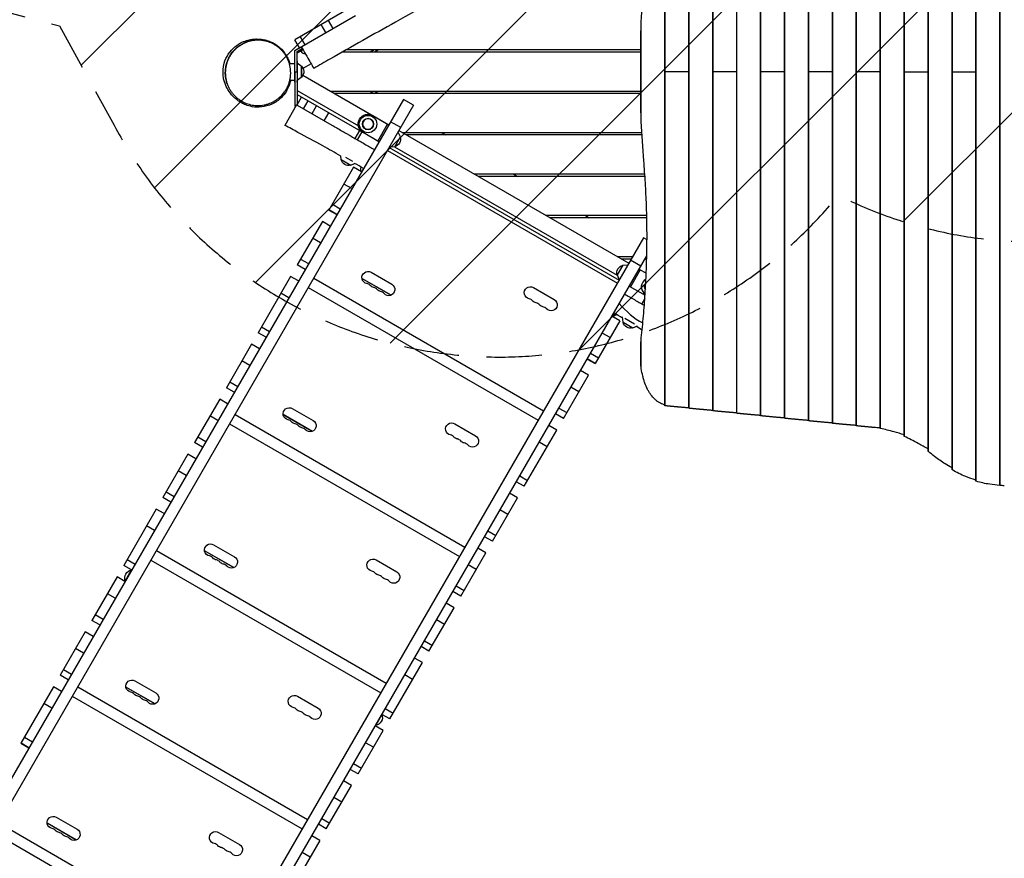
# Model space of a CAD drawing. Units: millimetres. Extents: x -4689 to 3981, y -4643 to 4130.
# Drawn here: x -1676 to 582, y -2458 to -533 of the extents above; entities that cross this region are included whole.
import ezdxf

# ---------------------------------------------------------------- set-up
doc = ezdxf.new("R2010")
doc.units = ezdxf.units.MM
doc.header["$LTSCALE"] = 20
doc.linetypes.add('HIDDEN', pattern=[9.525, 6.35, -3.175])
for name, color, linetype in [('2d', 230, 'Continuous'), ('AS-Free_Space', 31, 'HIDDEN'), ('AS-Free_Space_Hatch', 31, 'Continuous')]:
    doc.layers.add(name, color=color, linetype=linetype)

msp = doc.modelspace()

# ---------------------------------------------------------------- hatches: boundary and pattern name
at = {"layer": 'AS-Free_Space_Hatch'}
h = msp.add_hatch(dxfattribs=at)
h.set_pattern_fill('ANSI31', color=256, scale=100, angle=180, style=0)
edge = h.paths.add_edge_path()
edge.add_arc((-1655.4, -640.1), 2095.3, 51.3776, 73.7138)
edge.add_line((-1067.8, 1371.2), (-1731.1, 1548.9))
edge.add_line((-1731.1, 1548.9), (-2375.7, 1728.3))
edge.add_arc((-2643.8, 764.9), 1000, 74.4479, 256.1815)
edge.add_line((-2882.6, -206.2), (-1584.8, -547.4))
edge.add_line((-1584.8, -547.4), (-1459.7, -775.4))
edge.add_arc((-576.1, -307.2), 1000, 207.9142, 321.0651)
edge.add_arc((652.5, -43), 1000, 243.2113, 360)
edge.add_line((1652.5, -43), (1652.5, 2608.5))
edge.add_arc((652.5, 2608.5), 1000, 0, 180)
edge.add_line((-347.5, 2608.5), (-347.5, 996.9))

# ---------------------------------------------------------------- linework, layer by layer
at = {"layer": '2d'}
for p, q in [((572.3, -1602.2), (572.3, 297.2)), ((573, -1602.3), (573, 297.3)), ((517.4, -1591.8), (517.4, 286.8)), ((518.1, -1592.2), (518.1, 287.2)), ((462.5, -1565.6), (462.5, 260.6)), ((463.2, -1566.4), (463.2, 261.4)), ((407.6, -1523.3), (407.6, 218.3)), ((408.3, -1524.3), (408.3, 219.3)), ((352.7, -1489.1), (352.7, 184.1)), ((353.4, -1489.7), (353.4, 184.7)), ((242.9, -1465), (242.9, 160)), ((243.6, -1465.2), (243.6, 160.2)), ((297.8, -1471.4), (297.8, 166.4)), ((298.5, -1471.6), (298.5, 166.6)), ((23.3, -1442), (23.3, 137)), ((24, -1442.2), (24, 137.2)), ((78.2, -1447.8), (78.2, 142.8)), ((78.9, -1447.9), (78.9, 142.9)), ((133.1, -1453.5), (133.1, 148.5)), ((133.8, -1453.7), (133.8, 148.7)), ((188, -1459.3), (188, 154.3)), ((188.7, -1459.4), (188.7, 154.4)), ((-196.3, -1419), (-196.3, 114)), ((-195.6, -1419.1), (-195.6, 114.1)), ((-141.4, -1424.8), (-141.4, 119.8)), ((-140.7, -1424.9), (-140.7, 119.9)), ((-86.5, -1430.5), (-86.5, 125.5)), ((-85.8, -1430.7), (-85.8, 125.7)), ((-31.6, -1436.3), (-31.6, 131.3)), ((-30.9, -1436.4), (-30.9, 131.4)), ((-916.5, -504.9), (-1045.4, -579.3)), ((-1034.9, -597.5), (-906.2, -523.2)), ((-968.9, -535.1), (-958.4, -553.3)), ((-250.5, -766.8), (-250.5, -538.2)), ((-974, -562.4), (-984.5, -544.2)), ((-1034.9, -597.5), (-1045.4, -579.3)), ((-1045.4, -579.3), (-1045.4, -579.3)), ((-1034.9, -597.5), (-1045.4, -579.3)), ((-1032.8, -572.1), (-1022.3, -590.3)), ((-251.2, -732.9), (-251.2, -572.1)), ((-1045.2, -603.4), (-1030.6, -595)), ((-1034.9, -597.5), (-1045.2, -603.4)), ((-1045.2, -652.5), (-1045.2, -603.4)), ((-1040.2, -606.3), (-1028.1, -599.3)), ((-1040.2, -652.5), (-1040.2, -606.3)), ((-1040.1, -606.3), (-1040.2, -606.3)), ((-1040.1, -606.3), (-1028.1, -599.3)), ((-1030.9, -604.4), (-1040.1, -609.8)), ((-1040.1, -632.5), (-1040.1, -606.3)), ((-1034.9, -597.5), (-1034.9, -597.5)), ((-1028.7, -608.2), (-1032.4, -601.8)), ((-251.2, -607.5), (-936.6, -607.5)), ((-251.2, -602.5), (-927.8, -602.5)), ((-863.6, -602.5), (-872.2, -607.5)), ((-853.6, -602.5), (-862.2, -607.5)), ((-1040.2, -628.8), (-1040.2, -728.6)), ((-1057.9, -633.5), (-1057.9, -633.5)), ((-1057.6, -633.5), (-1045.2, -633.5)), ((-1045.2, -652.5), (-1040.2, -652.5)), ((-1045.2, -653.7), (-1045.2, -731.6)), ((-1030.7, -639.3), (-1040.2, -632.5)), ((-1040.2, -652.5), (-1040.2, -652.5)), ((-1030.2, -639.7), (-1030.7, -639.3)), ((-1030.2, -665.3), (-1030.2, -639.7)), ((-1030.2, -639.7), (-1030.2, -639.7)), ((-1008.1, -634), (-1026.6, -644.7)), ((-141.4, -652.5), (-196.3, -652.5)), ((-31.6, -652.5), (-86.5, -652.5)), ((78.2, -652.5), (23.3, -652.5)), ((188, -652.5), (133.1, -652.5)), ((297.8, -652.5), (242.9, -652.5)), ((352.7, -652.5), (407.6, -652.5)), ((462.5, -652.5), (517.4, -652.5)), ((-1056.6, -671.5), (-1045.2, -671.5)), ((-1045.2, -676.5), (-1045.2, -676.5)), ((-1030.6, -665.6), (-1040.2, -672.5)), ((-1030.2, -665.3), (-1030.6, -665.6)), ((-1030.2, -665.3), (-1030.2, -665.3)), ((-1026.6, -660.3), (-829.7, -774)), ((-1040.2, -695.2), (-899.4, -776.5)), ((-251.2, -697.5), (-962.2, -697.5)), ((-872.2, -697.5), (-863.6, -702.5)), ((-853.6, -702.5), (-862.2, -697.5)), ((-796.1, -715.8), (-1764.2, -2392.6)), ((-1040.2, -704.5), (-888.6, -792)), ((-1040.2, -728.7), (-1029.7, -710.5)), ((-1025.2, -737.4), (-1014.7, -719.2)), ((-251.2, -702.5), (-953.6, -702.5)), ((-772.7, -729.3), (-796.1, -715.8)), ((-772.7, -729.3), (-1740.8, -2406.1)), ((-1041.1, -728.2), (-1068.5, -775.7)), ((-1045.2, -731.6), (-1043.6, -732.5)), ((-1040, -728.8), (-960.1, -774.9)), ((-1005.7, -748.6), (-995.2, -730.4)), ((-977.6, -764.8), (-967.1, -746.6)), ((-866, -753), (-829.7, -774)), ((-802.4, -780.7), (-825.7, -767.2)), ((-906.8, -805.7), (-896.3, -787.5)), ((-901.6, -808.7), (-891.1, -790.5)), ((-854.8, -811.5), (-832.3, -772.5)), ((-806.3, -787.5), (-278.9, -1092)), ((-852.2, -813), (-888.5, -792)), ((-816, -824.4), (-803.2, -802.2)), ((-803.2, -802.2), (-808.3, -791)), ((-249.2, -792.5), (-797.7, -792.5)), ((-248.9, -797.5), (-789, -797.5)), ((-707.7, -792.5), (-699, -797.5)), ((-832.5, -833), (-305.1, -1137.5)), ((-828.8, -826.5), (-301.4, -1131)), ((-828.8, -826.5), (-301.4, -1131)), ((-816, -824.4), (-828.3, -825.6)), ((-816.4, -824.4), (-305.8, -1119.2)), ((-939.1, -854), (-940, -845.8)), ((-939.1, -854), (-917, -866.8)), ((-929, -848.3), (-912.8, -857.7)), ((-910.3, -871.6), (-967, -969.9)), ((-917, -866.8), (-908.1, -862.8)), ((-892.1, -882.1), (-910.3, -871.6)), ((-888.1, -874.2), (-892.5, -881.9)), ((-242.3, -887.5), (-633.1, -887.5)), ((-242, -892.5), (-624.5, -892.5)), ((-543.1, -887.5), (-534.5, -892.5)), ((-914.3, -920.7), (-932.5, -910.2)), ((-967, -969.9), (-948.8, -980.4)), ((-967, -969.9), (-948.8, -980.4)), ((-948.7, -980.2), (-966.9, -969.7)), ((-959.1, -956.3), (-941, -966.8)), ((-237.9, -982.5), (-468.6, -982.5)), ((-237.8, -987.5), (-459.9, -987.5)), ((-378.6, -982.5), (-369.9, -987.5)), ((-982.1, -996), (-1039.7, -1095.8)), ((-963.9, -1006.5), (-982.1, -996)), ((-245.3, -1033.8), (-1213.4, -2710.6)), ((-986.2, -1045.1), (-1004.4, -1034.6)), ((-237.3, -1038.4), (-245.3, -1033.8)), ((-1195, -2732.8), (-237.8, -1074.9)), ((-1032, -1082.4), (-1013.8, -1092.9)), ((-270.5, -1077.5), (-304, -1077.5)), ((-273.4, -1082.5), (-295.4, -1082.5)), ((-238, -1082.5), (-242.2, -1082.5)), ((-237.9, -1077.5), (-239.3, -1077.5)), ((-1021.5, -1106.3), (-1039.7, -1095.8)), ((-293.1, -1096.7), (-305.9, -1118.9)), ((-293.1, -1096.7), (-280.9, -1095.5)), ((-251.6, -1098.7), (-275, -1085.2)), ((-255.5, -1105.5), (-239.1, -1115)), ((-255.5, -1105.5), (-239.1, -1115)), ((-1054.9, -1122.2), (-1129.5, -1251.4)), ((-1036.7, -1132.7), (-1054.9, -1122.2)), ((-1001.8, -1126.2), (-474.4, -1430.7)), ((-824.5, -1165.3), (-891.4, -1126.7)), ((-824.7, -1165.4), (-891.4, -1126.9)), ((-870.5, -1112.7), (-822.9, -1140.2)), ((-305.9, -1118.9), (-300.9, -1130.1)), ((-252.9, -1107), (-275.4, -1146)), ((-1014.3, -1147.9), (-486.9, -1452.4)), ((-498, -1147.6), (-450.4, -1175.1)), ((-278, -1144.5), (-241.8, -1165.4)), ((-1059, -1171.3), (-1077.2, -1160.8)), ((-242.3, -1172.7), (-249.5, -1185.2)), ((-304.4, -1190.2), (-304.4, -1190.2)), ((-243.3, -1186.4), (-244.3, -1188.2)), ((-299.7, -1224.1), (-317.9, -1213.6)), ((-317.5, -1213.9), (-313.1, -1206.2)), ((-292.2, -1227.5), (-293.5, -1215.3)), ((-288.5, -1218.1), (-265.9, -1231.2)), ((-1121.8, -1238), (-1103.6, -1248.5)), ((-299.7, -1224.1), (-356.5, -1322.4)), ((-292.2, -1227.5), (-270, -1240.3)), ((-270, -1240.3), (-258.8, -1235.3)), ((-1111.3, -1261.9), (-1129.5, -1251.4)), ((-322, -1262.7), (-340.2, -1252.2)), ((-250.5, -1333.7), (-250.5, -1263.3)), ((-1144.8, -1277.8), (-1202.4, -1377.6)), ((-1126.6, -1288.3), (-1144.8, -1277.8)), ((-251.2, -1323.6), (-251.2, -1274.9)), ((-366.8, -1298.3), (-348.6, -1308.8)), ((-1148.8, -1326.8), (-1167, -1316.3)), ((-374.7, -1311.9), (-356.5, -1322.4)), ((-374.7, -1311.9), (-356.5, -1322.4)), ((-356.3, -1322.2), (-374.5, -1311.7)), ((-429.2, -1448.3), (-371.5, -1348.5)), ((-371.5, -1348.5), (-389.7, -1338)), ((-1184.2, -1388.1), (-1202.4, -1377.6)), ((-1194.6, -1364.2), (-1176.4, -1374.7)), ((-393.8, -1387.1), (-412, -1376.6)), ((-1217.6, -1403.9), (-1275.2, -1503.7)), ((-1199.4, -1414.4), (-1217.6, -1403.9)), ((-1221.7, -1453), (-1239.9, -1442.5)), ((-1182.3, -1438.8), (-654.9, -1743.3)), ((-1005, -1477.9), (-1071.9, -1439.3)), ((-1005.2, -1478), (-1071.9, -1439.5)), ((-1051, -1425.4), (-1003.4, -1452.9)), ((-429.2, -1448.3), (-447.3, -1437.8)), ((-439.6, -1424.4), (-421.4, -1434.9)), ((-1194.8, -1460.5), (-667.4, -1765)), ((-678.5, -1460.3), (-630.9, -1487.8)), ((-444.4, -1474.7), (-462.6, -1464.2)), ((-1267.5, -1490.3), (-1249.3, -1500.8)), ((-519, -1603.9), (-444.4, -1474.7)), ((-1257, -1514.2), (-1275.2, -1503.7)), ((-466.6, -1513.3), (-484.8, -1502.8)), ((-1290.4, -1530.1), (-1348, -1629.8)), ((-1272.2, -1540.6), (-1290.4, -1530.1)), ((-1294.5, -1579.1), (-1312.7, -1568.6)), ((-529.4, -1580), (-511.3, -1590.5)), ((-519, -1603.9), (-537.2, -1593.4)), ((-1340.3, -1616.5), (-1322.1, -1627)), ((-534.2, -1630.3), (-552.4, -1619.8)), ((-1329.8, -1640.3), (-1348, -1629.8)), ((-591.8, -1730.1), (-534.2, -1630.3)), ((-1363.2, -1656.2), (-1437.9, -1785.4)), ((-1345.1, -1666.7), (-1363.2, -1656.2)), ((-556.5, -1668.8), (-574.7, -1658.3)), ((-1367.3, -1705.3), (-1385.5, -1694.8)), ((-602.3, -1706.2), (-584.1, -1716.7)), ((-1231.5, -1738), (-1183.9, -1765.5)), ((-591.8, -1730.1), (-610, -1719.6)), ((-1362.8, -1751.4), (-835.4, -2055.9)), ((-1185.5, -1790.6), (-1252.4, -1751.9)), ((-1185.7, -1790.6), (-1252.4, -1752.1)), ((-664.6, -1856.2), (-607, -1756.4)), ((-607, -1756.4), (-625.2, -1745.9)), ((-1430.1, -1772), (-1411.9, -1782.5)), ((-1375.3, -1773.2), (-847.9, -2077.7)), ((-859, -1772.9), (-811.4, -1800.4)), ((-629.3, -1795), (-647.5, -1784.5)), ((-1419.7, -1795.9), (-1437.9, -1785.4)), ((-1420.5, -1796.3), (-1434.5, -1820.6)), ((-1420, -1796.6), (-1420.5, -1796.3)), ((-1453.1, -1811.8), (-1510.7, -1911.6)), ((-1434.9, -1822.3), (-1453.1, -1811.8)), ((-1434, -1820.8), (-1434.5, -1820.6)), ((-1457.2, -1860.9), (-1475.3, -1850.4)), ((-664.6, -1856.2), (-682.8, -1845.7)), ((-675.1, -1832.3), (-656.9, -1842.8)), ((-679.9, -1882.6), (-698.1, -1872.1)), ((-737.5, -1982.3), (-679.9, -1882.6)), ((-1492.5, -1922.1), (-1510.7, -1911.6)), ((-1503, -1898.2), (-1484.8, -1908.7)), ((-702.1, -1921.1), (-720.3, -1910.6)), ((-1525.9, -1937.9), (-1583.5, -2037.7)), ((-1507.7, -1948.4), (-1525.9, -1937.9)), ((-747.9, -1958.5), (-729.7, -1969)), ((-1530, -1987), (-1548.2, -1976.5)), ((-737.5, -1982.3), (-755.7, -1971.8)), ((-827.3, -2137.9), (-752.7, -2008.7)), ((-752.7, -2008.7), (-770.9, -1998.2)), ((-1575.8, -2024.3), (-1557.6, -2034.8)), ((-1565.3, -2048.2), (-1583.5, -2037.7)), ((-1412, -2050.6), (-1364.4, -2078.1)), ((-775, -2047.3), (-793.2, -2036.8)), ((-1598.7, -2064.1), (-1673.5, -2193.6)), ((-1580.5, -2074.6), (-1598.7, -2064.1)), ((-1543.3, -2064.1), (-1015.9, -2368.6)), ((-1366, -2103.2), (-1432.9, -2064.6)), ((-1366.2, -2103.3), (-1432.9, -2064.8)), ((-1555.8, -2085.8), (-1028.4, -2390.3)), ((-1039.5, -2085.5), (-991.9, -2113)), ((-1602.8, -2113.1), (-1621, -2102.6)), ((-837.8, -2114), (-819.6, -2124.5)), ((-859.4, -2152.6), (-845.4, -2128.3)), ((-845.9, -2128.1), (-845.4, -2128.3)), ((-827.3, -2137.9), (-845.5, -2127.4)), ((-900.1, -2264.1), (-842.5, -2164.3)), ((-842.5, -2164.3), (-860.7, -2153.8)), ((-859.9, -2152.3), (-859.4, -2152.6)), ((-1665.6, -2179.9), (-1647.4, -2190.4)), ((-1673.5, -2193.6), (-1655.3, -2204.1)), ((-1673.5, -2193.6), (-1655.3, -2204.1)), ((-1655.2, -2203.8), (-1673.3, -2193.3)), ((-864.8, -2202.9), (-883, -2192.4)), ((-900.1, -2264.1), (-918.3, -2253.6)), ((-910.6, -2240.2), (-892.4, -2250.7)), ((-915.4, -2290.4), (-933.5, -2279.9)), ((-973, -2390.2), (-915.4, -2290.4)), ((-937.6, -2329), (-955.8, -2318.5)), ((-1592.5, -2363.3), (-1544.9, -2390.8)), ((-983.4, -2366.3), (-965.2, -2376.8)), ((-1723.8, -2376.7), (-1196.4, -2681.2)), ((-1546.5, -2415.8), (-1613.4, -2377.2)), ((-1546.7, -2415.9), (-1613.4, -2377.4)), ((-973, -2390.2), (-991.2, -2379.7)), ((-1736.3, -2398.4), (-1208.9, -2702.9)), ((-1220, -2398.2), (-1172.4, -2425.7)), ((-988.2, -2416.6), (-1062.9, -2546.1)), ((-988.2, -2416.6), (-1006.4, -2406.1)), ((-1010.4, -2455.1), (-1028.6, -2444.6))]:
    msp.add_line(p, q, dxfattribs=at)
for radius in [20, 12.8]:
    msp.add_circle((-877.3, -772.5), radius, dxfattribs=at)
at = {"layer": '2d', "extrusion": (0, 0, -1)}
msp.add_circle((877.3, -772.5), 12.5, dxfattribs=at)
for centre, radius, start, end in [((1041.7, -652.5), 17, 132.6751, 176.1102), ((1041.7, -652.5), 17, 176.0961, 227.3321), ((877.3, -772.5), 22.5, 300, 120), ((819.6, -807.6), 17, 162.6679, 257.3321), ((922.3, -850.4), 17, 252.6679, 347.3321), ((875.7, -876.5), 18.3, 344.6027, 16.9831), ((289.6, -1113.6), 17, 342.6679, 77.3321), ((877.5, -1124.9), 14, 280.8901, 120), ((861.6, -1134), 14, 280.8901, 319.1099), ((829.9, -1152.4), 14, 120, 319.1099), ((505, -1159.8), 14, 280.8901, 120), ((230.4, -1146), 12.5, 328.2746, 38.1948), ((845.7, -1143.2), 14, 280.8901, 319.1099), ((489.2, -1168.9), 14, 280.8901, 319.1099), ((473.3, -1178.1), 14, 280.8901, 319.1099), ((457.4, -1187.3), 14, 120, 319.1099), ((321.2, -1196.6), 18.3, 222.9645, 255.3973), ((275.4, -1223.9), 17, 252.6679, 347.3321), ((1058, -1437.5), 14, 280.8901, 120), ((1042.1, -1446.7), 14, 280.8901, 319.1099), ((1026.2, -1455.8), 14, 280.8901, 319.1099), ((1010.4, -1465), 14, 120, 319.1099), ((685.5, -1472.4), 14, 280.8901, 120), ((669.7, -1481.6), 14, 280.8901, 319.1099), ((637.9, -1499.9), 14, 120, 319.1099), ((653.8, -1490.7), 14, 280.8901, 319.1099), ((1238.5, -1750.1), 14, 280.8901, 120), ((1222.6, -1759.3), 14, 280.8901, 319.1099), ((1206.7, -1768.5), 14, 280.8901, 319.1099), ((1190.9, -1777.6), 14, 120, 319.1099), ((866, -1785), 14, 280.8901, 120), ((1417.2, -1814.4), 18.3, 340.1905, 79.8095), ((850.2, -1794.2), 14, 280.8901, 319.1099), ((818.4, -1812.5), 14, 120, 319.1099), ((834.3, -1803.4), 14, 280.8901, 319.1099), ((1419, -2062.8), 14, 280.8901, 120), ((1371.4, -2090.3), 14, 120, 319.1099), ((1403.1, -2071.9), 14, 280.8901, 319.1099), ((1387.2, -2081.1), 14, 280.8901, 319.1099), ((1046.5, -2097.7), 14, 280.8901, 120), ((1030.7, -2106.8), 14, 280.8901, 319.1099), ((998.9, -2125.2), 14, 120, 319.1099), ((1014.8, -2116), 14, 280.8901, 319.1099), ((862.7, -2134.5), 18.3, 160.1905, 259.8095), ((1599.5, -2375.4), 14, 280.8901, 120), ((1583.6, -2384.6), 14, 280.8901, 319.1099), ((1551.9, -2402.9), 14, 120, 319.1099), ((1567.7, -2393.7), 14, 280.8901, 319.1099), ((1227, -2410.3), 14, 280.8901, 120), ((1211.2, -2419.5), 14, 280.8901, 319.1099), ((1195.3, -2428.6), 14, 280.8901, 319.1099), ((1179.4, -2437.8), 14, 120, 319.1099)]:
    msp.add_arc(centre, radius, start, end, dxfattribs=at)
at = {"layer": '2d'}
for centre, radius, start, end in [((-230.4, -1146), 20, 117.7548, 235.7772), ((-882.8, -1152.4), 14, 40.8901, 79.1099), ((-866.9, -1161.5), 14, 40.8901, 79.1099), ((-230.4, -1146), 12.8, 139.9417, 213.5889), ((-851, -1170.7), 14, 40.8901, 79.1099), ((-510.3, -1187.3), 14, 40.8901, 79.1099), ((-494.5, -1196.4), 14, 40.8901, 79.1099), ((-478.6, -1205.6), 14, 40.8901, 79.1099), ((-1063.3, -1465), 14, 40.8901, 79.1099), ((-1047.4, -1474.2), 14, 40.8901, 79.1099), ((-1031.5, -1483.3), 14, 40.8901, 79.1099), ((-690.8, -1499.9), 14, 40.8901, 79.1099), ((-675, -1509.1), 14, 40.8901, 79.1099), ((-659.1, -1518.2), 14, 40.8901, 79.1099), ((-1243.8, -1777.6), 14, 40.8901, 79.1099), ((-1227.9, -1786.8), 14, 40.8901, 79.1099), ((-1212, -1796), 14, 40.8901, 79.1099), ((-871.3, -1812.5), 14, 40.8901, 79.1099), ((-855.5, -1821.7), 14, 40.8901, 79.1099), ((-839.6, -1830.9), 14, 40.8901, 79.1099), ((-1424.3, -2090.3), 14, 40.8901, 79.1099), ((-1408.4, -2099.4), 14, 40.8901, 79.1099), ((-1392.5, -2108.6), 14, 40.8901, 79.1099), ((-1051.8, -2125.2), 14, 40.8901, 79.1099), ((-1036, -2134.3), 14, 40.8901, 79.1099), ((-1020.1, -2143.5), 14, 40.8901, 79.1099), ((-1604.8, -2402.9), 14, 40.8901, 79.1099), ((-1588.9, -2412.1), 14, 40.8901, 79.1099), ((-1573, -2421.2), 14, 40.8901, 79.1099), ((-1232.3, -2437.8), 14, 40.8901, 79.1099), ((-1216.5, -2447), 14, 40.8901, 79.1099), ((-1200.6, -2456.1), 14, 40.8901, 79.1099)]:
    msp.add_arc(centre, radius, start, end, dxfattribs=at)
at = {"layer": '2d', "extrusion": (0, 0, -1)}
for centre, major_axis, ratio, start_param, end_param in [((-1130.2, -652.5), (-73.9, -12.8), 1, 1.735065, 2.683145), ((-1130.2, -652.6), (-73.9, -12.8), 1, 1.764378, 2.661262), ((-1022.2, -599.5), (-8.64, -4.99), 0.707107, 0, 0.446634), ((-1020.1, -603.2), (-8.64, -4.99), 0.707107, 0, 1.048354), ((-1020.1, -603.2), (-8.64, -4.99), 0.707107, 5.234831, 6.283185), ((-1045.2, -652.5), (0, -24), 0.000811, 0, 1.570346), ((-1030.2, -652.5), (0, -12.5), 0.000811, 2.998775, 3.14234)]:
    msp.add_ellipse(centre, major_axis=major_axis, ratio=ratio, start_param=start_param, end_param=end_param, dxfattribs=at)
at = {"layer": '2d'}
for centre, major_axis, ratio, start_param, end_param in [((-1024.4, -595.8), (8.64, 4.99), 0.707107, 2.570559, 2.571933), ((-1022.2, -599.5), (8.64, 4.99), 0.707107, 2.694959, 3.141593), ((-1040.2, -652.5), (0, 24), 0.000811, 1.571247, 1.622775), ((-1030.2, -652.5), (0, 12.8), 0.000811, 6.065507, 6.434665), ((-1030.2, -652.5), (0, 12.8), 0.000811, 0.168097, 3.145852), ((-1040.2, -652.5), (0, 24), 0.000811, 3.295358, 3.727354), ((-1030.2, -652.5), (0, 12.8), 0.000811, 3.296276, 3.359198)]:
    msp.add_ellipse(centre, major_axis=major_axis, ratio=ratio, start_param=start_param, end_param=end_param, dxfattribs=at)
for points, knots in [([(-238.5, -204.9), (-297.9, -239.3), (-357.4, -273.7), (-492.5, -354.1), (-568.8, -399.1), (-701.8, -475), (-758, -506.9), (-864.5, -566.8), (-914.7, -594.9), (-977.1, -630.5), (-989.5, -637.7), (-1001.8, -644.8)], [19.402731, 19.402731, 19.402731, 19.402731, 40.00004, 40.00004, 66.577656, 66.577656, 85.970184, 85.970184, 103.239995, 103.239995, 107.527725, 107.527725, 107.527725, 107.527725]), ([(-251.2, -572.1), (-251.2, -570.3), (-251.2, -568.5), (-251.1, -562), (-251.1, -557.2), (-250.9, -547.7), (-250.7, -542.9), (-250.5, -538.2)], [0.08035121, 0.08035121, 0.08035121, 0.08035121, 0.08570954, 0.08570954, 0.1000324, 0.1000324, 0.11435525, 0.11435525, 0.11435525, 0.11435525]), ([(-1054.8, -671.5), (-1055.5, -675.5), (-1056.9, -680.1), (-1062.1, -693.2), (-1067.2, -702.8), (-1082.3, -717.7), (-1089.6, -723), (-1105.3, -730.2), (-1113.4, -732.4), (-1129, -734.2), (-1136.6, -733.8), (-1148.9, -731.6), (-1153.7, -730.1), (-1161.7, -727), (-1164.8, -725.4), (-1171.1, -721.9), (-1173.8, -720), (-1179.5, -715.8), (-1182.1, -713.6), (-1188.5, -707.5), (-1191.9, -703.8), (-1198, -694.9), (-1200.2, -691.5), (-1205.2, -680.8), (-1208.7, -673), (-1210.4, -652.3), (-1210, -642.8), (-1205.3, -625.8), (-1202, -618.6), (-1193.6, -605.5), (-1188.2, -599.7), (-1177.2, -590.6), (-1171.6, -587.3), (-1161.4, -582.4), (-1156.8, -581), (-1148.5, -578.8), (-1145, -578.3), (-1138.3, -577.5), (-1135.5, -577.5), (-1130.3, -577.5), (-1128.2, -577.6), (-1124.5, -577.9), (-1123.2, -578), (-1122.7, -578.1), (-1122.6, -578.1), (-1122.6, -578.1)], [110.49589, 110.49589, 110.49589, 110.49589, 117.411377, 117.411377, 126.55325, 126.55325, 132.031375, 132.031375, 136.917326, 136.917326, 141.77401, 141.77401, 146.474375, 146.474375, 151.510414, 151.510414, 158.279053, 158.279053, 168.016524, 168.016524, 184.102573, 184.102573, 191.742077, 191.742077, 199.979677, 199.979677, 204.625879, 204.625879, 208.113729, 208.113729, 211.825222, 211.825222, 215.539196, 215.539196, 219.395943, 219.395943, 223.769926, 223.769926, 229.308887, 229.308887, 236.62923, 236.62923, 246.725304, 246.725304, 249.163367, 249.163367, 249.163367, 249.163367]), ([(-1200.5, -679.8), (-1200.5, -679.8), (-1200.5, -679.8), (-1200.5, -679.8), (-1200.6, -679.7), (-1200.7, -679.3), (-1200.8, -678.8), (-1201.4, -677.1), (-1201.9, -675.6), (-1203.4, -669.9), (-1204.1, -665.7), (-1205.1, -653.4), (-1204.4, -646.6), (-1203.2, -639.2), (-1202.6, -636.7), (-1200.7, -630.1), (-1199.4, -626.3), (-1193.8, -615.1), (-1190.8, -606.6), (-1168.4, -589.5), (-1159.1, -584.2), (-1142, -579.8), (-1135.7, -579), (-1121.2, -578.9), (-1112.9, -580.3), (-1097.6, -585.4), (-1090.7, -589.2), (-1079.2, -597.5), (-1074.5, -602.2), (-1067.4, -610.9), (-1064.8, -615.1), (-1060.7, -622.7), (-1059.3, -626), (-1057.7, -630.6), (-1057.2, -632.1), (-1056.8, -633.5)], [0.307751, 0.307751, 0.307751, 0.307751, 0.334486, 0.334486, 0.577683, 0.577683, 1.146771, 1.146771, 2.851996, 2.851996, 7.968451, 7.968451, 17.420098, 17.420098, 24.722971, 24.722971, 37.778134, 37.778134, 50.736864, 50.736864, 56.011662, 56.011662, 58.698388, 58.698388, 62.117001, 62.117001, 65.506084, 65.506084, 68.903966, 68.903966, 72.410608, 72.410608, 76.36454, 76.36454, 78.832614, 78.832614, 78.832614, 78.832614]), ([(-1129.9, -580), (-1134.5, -580), (-1139, -580.5), (-1148, -582.1), (-1152.4, -583.4), (-1157.8, -585.5), (-1158.9, -585.9), (-1160.5, -586.6), (-1161, -586.9), (-1162.1, -587.4), (-1162.6, -587.6), (-1165.3, -588.9), (-1167.4, -590.1), (-1173.4, -593.9), (-1177.2, -596.7), (-1182.5, -601.7), (-1184.2, -603.4), (-1186.7, -606.2), (-1187.5, -607.2), (-1189.1, -609.1), (-1189.8, -610.1), (-1192, -613.2), (-1193.4, -615.3), (-1195.9, -619.6), (-1197.1, -621.9), (-1198.6, -625.4), (-1199.1, -626.6), (-1200.1, -629.1), (-1200.5, -630.3), (-1201.8, -634), (-1202.5, -636.6), (-1203.6, -641.7), (-1204, -644.3), (-1204.4, -648.2), (-1204.5, -649.5), (-1204.6, -651.5), (-1204.7, -652.2), (-1204.7, -653.5), (-1204.7, -654.2), (-1204.7, -657.5), (-1204.6, -660.2), (-1204, -665.4), (-1203.6, -668), (-1202.8, -671.9), (-1202.5, -673.2), (-1201.8, -675.7), (-1201.5, -677), (-1200.2, -680.7), (-1199.3, -683.1), (-1197.2, -687.9), (-1196.1, -690.1), (-1194.1, -693.5), (-1193.5, -694.6), (-1192.1, -696.7), (-1191.4, -697.8), (-1189.2, -700.8), (-1187.6, -702.8), (-1184.3, -706.5), (-1182.6, -708.2), (-1179.9, -710.8), (-1179, -711.6), (-1177.2, -713.1), (-1176.2, -713.9), (-1173.3, -716.1), (-1171.4, -717.5), (-1167.3, -720), (-1165.3, -721.1), (-1162.1, -722.7), (-1161, -723.2), (-1158.9, -724.1), (-1157.8, -724.6), (-1152.3, -726.7), (-1147.8, -727.9), (-1141.1, -729.2), (-1138.8, -729.5), (-1135.3, -729.8), (-1134.2, -729.9), (-1131.9, -730), (-1130.7, -730), (-1129.6, -730)], [0, 0, 0, 0, 0.0156972, 0.0156972, 0.0313945, 0.0313945, 0.0353188, 0.0353188, 0.0372809, 0.0372809, 0.0392431, 0.0392431, 0.0470917, 0.0470917, 0.0627889, 0.0627889, 0.0706376, 0.0706376, 0.0745619, 0.0745619, 0.0784862, 0.0784862, 0.0863348, 0.0863348, 0.0941834, 0.0941834, 0.0981077, 0.0981077, 0.102032, 0.102032, 0.1098807, 0.1098807, 0.1177293, 0.1177293, 0.1216536, 0.1216536, 0.1236157, 0.1236157, 0.1255779, 0.1255779, 0.1334265, 0.1334265, 0.1412751, 0.1412751, 0.1451994, 0.1451994, 0.1491237, 0.1491237, 0.1569724, 0.1569724, 0.164821, 0.164821, 0.1687453, 0.1687453, 0.1726696, 0.1726696, 0.1805182, 0.1805182, 0.1883668, 0.1883668, 0.1922911, 0.1922911, 0.1962155, 0.1962155, 0.2040641, 0.2040641, 0.2119127, 0.2119127, 0.215837, 0.215837, 0.2197613, 0.2197613, 0.2354585, 0.2354585, 0.2433072, 0.2433072, 0.2472315, 0.2472315, 0.2511558, 0.2511558, 0.2511558, 0.2511558]), ([(-1133.2, -577.5), (-1133.6, -577.5), (-1134, -577.5), (-1134.8, -577.7), (-1135.1, -577.9), (-1135.2, -578.5), (-1135.2, -578.8), (-1135, -579.2)], [0.1709939, 0.1709939, 0.1709939, 0.1709939, 0.211084, 0.211084, 0.2688672, 0.2688672, 0.3081995, 0.3081995, 0.3081995, 0.3081995]), ([(-1129.3, -578.9), (-1129.4, -578.9), (-1129.5, -579), (-1129.8, -579.4), (-1129.9, -579.8), (-1129.9, -580), (-1129.9, -580), (-1129.9, -580)], [0.7967842, 0.7967842, 0.7967842, 0.7967842, 0.8467028, 0.8467028, 0.9622653, 0.9622653, 0.9782103, 0.9782103, 0.9782103, 0.9782103]), ([(-1129.6, -730), (-1125, -730), (-1120.4, -729.6), (-1113.7, -728.3), (-1111.5, -727.8), (-1108.1, -726.8), (-1107, -726.5), (-1104.8, -725.7), (-1103.7, -725.3), (-1098.3, -723.2), (-1094.1, -721.1), (-1088.1, -717.4), (-1086.1, -716), (-1082.3, -713.1), (-1080.5, -711.6), (-1075.1, -706.6), (-1071.8, -702.9), (-1067.5, -696.8), (-1066.1, -694.7), (-1064.2, -691.4), (-1063.6, -690.3), (-1062.7, -688.6), (-1062.4, -688), (-1061.9, -686.9), (-1061.6, -686.3), (-1060.2, -683.3), (-1059.3, -680.9), (-1057.7, -676), (-1057, -673.5), (-1055.9, -668.3), (-1055.5, -665.7), (-1055.1, -662.4), (-1055, -661.8), (-1054.9, -660.4), (-1054.9, -659.8), (-1054.8, -657.8), (-1054.7, -656.5), (-1054.7, -652.5), (-1054.9, -649.9), (-1055.4, -644.6), (-1055.8, -642), (-1056.9, -636.8), (-1057.6, -634.3), (-1059.2, -629.3), (-1060.1, -626.9), (-1061.7, -623.3), (-1062.3, -622.2), (-1063.4, -619.9), (-1064.1, -618.7), (-1066, -615.4), (-1067.3, -613.3), (-1070.3, -609.2), (-1071.8, -607.3), (-1074.3, -604.5), (-1075.1, -603.6), (-1076.9, -601.8), (-1077.7, -600.9), (-1082.2, -596.7), (-1086.1, -593.8), (-1091.1, -590.7), (-1092.1, -590.1), (-1094.2, -588.9), (-1095.3, -588.4), (-1098.4, -586.8), (-1100.6, -585.8), (-1107.1, -583.3), (-1111.5, -582.1), (-1117.2, -581), (-1118.4, -580.9), (-1120.7, -580.5), (-1121.8, -580.4), (-1124.1, -580.2), (-1125.3, -580.1), (-1127, -580.1), (-1127.9, -580), (-1128.7, -580), (-1129.3, -580), (-1129.6, -580), (-1129.9, -580)], [0.2511558, 0.2511558, 0.2511558, 0.2511558, 0.2668125, 0.2668125, 0.2746409, 0.2746409, 0.2785551, 0.2785551, 0.2824693, 0.2824693, 0.298126, 0.298126, 0.3059544, 0.3059544, 0.3137828, 0.3137828, 0.3294395, 0.3294395, 0.3372679, 0.3372679, 0.3411821, 0.3411821, 0.3431392, 0.3431392, 0.3450963, 0.3450963, 0.3529247, 0.3529247, 0.360753, 0.360753, 0.3685814, 0.3685814, 0.3705385, 0.3705385, 0.3724956, 0.3724956, 0.3764098, 0.3764098, 0.3842382, 0.3842382, 0.3920665, 0.3920665, 0.3998949, 0.3998949, 0.4077233, 0.4077233, 0.4116375, 0.4116375, 0.4155517, 0.4155517, 0.42338, 0.42338, 0.4312084, 0.4312084, 0.4351226, 0.4351226, 0.4390368, 0.4390368, 0.4546936, 0.4546936, 0.4586077, 0.4586077, 0.4625219, 0.4625219, 0.4703503, 0.4703503, 0.4860071, 0.4860071, 0.4899212, 0.4899212, 0.4938354, 0.4938354, 0.4977496, 0.4977496, 0.4997067, 0.5006853, 0.5006853, 0.5016638, 0.5016638, 0.5016638, 0.5016638]), ([(-1071.6, -605.7), (-1071.6, -605.7), (-1071.6, -605.8), (-1071.5, -605.8), (-1071.4, -605.9), (-1071.1, -606.3), (-1070.9, -606.6), (-1070.5, -607.1), (-1070.5, -607.2), (-1070.4, -607.3)], [3.9775138, 3.9775138, 3.9775138, 3.9775138, 4.0380883, 4.0380883, 4.2261214, 4.2261214, 4.6095186, 4.6095186, 4.7007873, 4.7007873, 4.7007873, 4.7007873]), ([(-1030.6, -595), (-1027.1, -601), (-1023.7, -606.9), (-1017, -618.5), (-1013.8, -624.1), (-1008.3, -633.6), (-1006.1, -637.5), (-1002.9, -642.9), (-1002, -644.5), (-1001.8, -644.8), (-1001.8, -644.8), (-1001.8, -644.8)], [199.830594, 199.830594, 199.830594, 199.830594, 220.481922, 220.481922, 242.942487, 242.942487, 265.427181, 265.427181, 287.896676, 287.896676, 290.442481, 290.442481, 290.442481, 290.442481]), ([(-250.5, -766.8), (-250.7, -762.1), (-250.9, -757.3), (-251.1, -747.8), (-251.1, -743), (-251.2, -736.5), (-251.2, -734.7), (-251.2, -732.9)], [0, 0, 0, 0, 0.01432873, 0.01432873, 0.02865745, 0.02865745, 0.03401801, 0.03401801, 0.03401801, 0.03401801]), ([(-939.9, -845.9), (-953.6, -838.2), (-967, -830.2), (-999.9, -812.5), (-1019.2, -802.5), (-1048.1, -786.2), (-1058.2, -780.7), (-1068.5, -775.7)], [5.957671, 5.957671, 5.957671, 5.957671, 10.655863, 10.655863, 17.173923, 17.173923, 20.609251, 20.609251, 20.609251, 20.609251]), ([(-960.1, -774.9), (-957.4, -776.5), (-954.6, -778.1), (-948.1, -781.8), (-944.4, -784), (-937, -788.3), (-933.3, -790.4), (-927.7, -793.6), (-925.8, -794.7), (-922.1, -796.9), (-920.3, -797.9), (-914.7, -801.2), (-911, -803.3), (-903.5, -807.6), (-899.8, -809.7), (-892.4, -814), (-888.7, -816.2), (-881.3, -820.5), (-877.5, -822.6), (-870.1, -826.9), (-866.4, -829), (-862.7, -831.2)], [0.0934908, 0.0934908, 0.0934908, 0.0934908, 0.1030184, 0.1030184, 0.1158956, 0.1158956, 0.1287729, 0.1287729, 0.1352116, 0.1352116, 0.1416502, 0.1416502, 0.1545275, 0.1545275, 0.1674048, 0.1674048, 0.1802821, 0.1802821, 0.1931594, 0.1931594, 0.2060367, 0.2060367, 0.2060367, 0.2060367]), ([(-250.5, -1263.3), (-248.6, -1246.5), (-247, -1229.8), (-244, -1196.2), (-242.7, -1179.4), (-240.5, -1145.6), (-239.6, -1128.8), (-238.3, -1094.9), (-237.8, -1078), (-237.3, -1044), (-237.2, -1027), (-237.5, -1001.5), (-237.6, -992.9), (-237.9, -980.1), (-238, -975.9), (-238.3, -967.3), (-238.4, -963.1), (-239.2, -941.7), (-240, -924.7), (-242.1, -890.7), (-243.3, -873.7), (-244.7, -856.8)], [0, 0, 0, 0, 0.0508886, 0.0508886, 0.1017771, 0.1017771, 0.1526657, 0.1526657, 0.2035543, 0.2035543, 0.2544428, 0.2544428, 0.2798871, 0.2798871, 0.2926092, 0.2926092, 0.3053314, 0.3053314, 0.3562199, 0.3562199, 0.4071085, 0.4071085, 0.4071085, 0.4071085]), ([(-288.5, -1162.7), (-284.8, -1164.8), (-281.1, -1167), (-273.6, -1171.3), (-269.9, -1173.4), (-262.5, -1177.7), (-258.8, -1179.8), (-251.3, -1184.1), (-247.6, -1186.3), (-243.8, -1188.5), (-243.6, -1188.6), (-243.5, -1188.7)], [0, 0, 0, 0, 0.01287698, 0.01287698, 0.02575397, 0.02575397, 0.03863095, 0.03863095, 0.05150794, 0.05150794, 0.05200469, 0.05200469, 0.05200469, 0.05200469]), ([(-301.1, -1184.6), (-285, -1202.5), (-267.6, -1218.7), (-247, -1229.1), (-247, -1229.1)], [0, 0, 0, 0, 0.3341652, 0.3349809, 0.3349809, 0.3349809, 0.3349809]), ([(-251.2, -1272.8), (-251.1, -1271.2), (-251, -1269.6), (-250.8, -1266.5), (-250.7, -1264.9), (-250.5, -1263.3)], [0, 0, 0, 0, 0.004880205, 0.004880205, 0.009760411, 0.009760411, 0.009760411, 0.009760411]), ([(-250.5, -1333.7), (-250.7, -1332.3), (-250.9, -1330.9), (-251.1, -1328), (-251.1, -1326.6), (-251.2, -1324.6), (-251.2, -1324.1), (-251.2, -1323.6)], [0, 0, 0, 0, 0.00443024, 0.00443024, 0.00886048, 0.00886048, 0.01044447, 0.01044447, 0.01044447, 0.01044447]), ([(-196.3, -1417.4), (-197, -1417.2), (-197.6, -1417), (-202.1, -1415.5), (-205.8, -1413.9), (-210.2, -1411.2), (-211.1, -1410.6), (-212.8, -1409.4), (-213.7, -1408.8), (-216.2, -1406.9), (-217.8, -1405.5), (-222.6, -1401), (-225.5, -1397.7), (-229, -1392.9), (-229.7, -1392), (-231, -1390), (-231.6, -1388.9), (-233.6, -1385.8), (-234.8, -1383.6), (-238.2, -1376.9), (-240.3, -1372.2), (-243.1, -1364.5), (-244, -1361.9), (-245.2, -1357.9), (-245.6, -1356.5), (-246.3, -1353.8), (-246.7, -1352.4), (-248.4, -1345.4), (-249.6, -1339.7), (-250.5, -1333.7)], [0.0151832, 0.0151832, 0.0151832, 0.0151832, 0.0183866, 0.0183866, 0.0367731, 0.0367731, 0.0413698, 0.0413698, 0.0459664, 0.0459664, 0.0551597, 0.0551597, 0.0735463, 0.0735463, 0.0781429, 0.0781429, 0.0827396, 0.0827396, 0.0919329, 0.0919329, 0.1103194, 0.1103194, 0.1195127, 0.1195127, 0.1241094, 0.1241094, 0.128706, 0.128706, 0.1470926, 0.1470926, 0.1470926, 0.1470926]), ([(298.5, -1471.6), (298.3, -1471.6), (298.2, -1471.6), (298, -1471.5), (298, -1471.5), (297.9, -1471.5), (297.9, -1471.5), (297.8, -1471.4), (297.8, -1471.4), (297.8, -1471.4)], [0, 0, 0, 0, 0.0009865, 0.0009865, 0.001479751, 0.001479751, 0.001973001, 0.001973001, 0.002674072, 0.002674072, 0.002674072, 0.002674072]), ([(352.7, -1486.1), (344.7, -1483.4), (337.1, -1481.1), (318.6, -1475.9), (308.2, -1473.4), (298.5, -1471.6)], [0.01887015, 0.01887015, 0.01887015, 0.01887015, 0.05704081, 0.05704081, 0.11408162, 0.11408162, 0.11408162, 0.11408162]), ([(353.4, -1489.7), (353.2, -1489.6), (353.1, -1489.6), (352.9, -1489.5), (352.9, -1489.4), (352.8, -1489.3), (352.8, -1489.3), (352.7, -1489.2), (352.7, -1489.2), (352.7, -1489.1)], [0, 0, 0, 0, 0.0009979, 0.0009979, 0.001496849, 0.001496849, 0.001995799, 0.001995799, 0.002730523, 0.002730523, 0.002730523, 0.002730523]), ([(407.6, -1518.1), (399.7, -1513.6), (392.1, -1509.4), (373.7, -1499.5), (363.2, -1494.3), (353.4, -1489.7)], [0.01969354, 0.01969354, 0.01969354, 0.01969354, 0.0589969, 0.0589969, 0.11799379, 0.11799379, 0.11799379, 0.11799379]), ([(408.3, -1524.3), (408.1, -1524.2), (408, -1524), (407.8, -1523.8), (407.7, -1523.7), (407.6, -1523.5), (407.6, -1523.4), (407.6, -1523.3)], [0, 0, 0, 0, 0.00102148, 0.00102148, 0.002042959, 0.002042959, 0.002846488, 0.002846488, 0.002846488, 0.002846488]), ([(462.5, -1561.2), (457.1, -1558.5), (451.9, -1555.5), (438.2, -1547.2), (430, -1541.5), (422.3, -1535.3)], [0.01934809, 0.01934809, 0.01934809, 0.01934809, 0.04594416, 0.04594416, 0.09188831, 0.09188831, 0.09188831, 0.09188831]), ([(463.2, -1566.4), (463, -1566.3), (462.9, -1566.2), (462.7, -1566), (462.6, -1565.9), (462.5, -1565.8), (462.5, -1565.7), (462.5, -1565.6)], [0, 0, 0, 0, 0.001008392, 0.001008392, 0.002016784, 0.002016784, 0.002780265, 0.002780265, 0.002780265, 0.002780265]), ([(517.4, -1589.5), (509.2, -1587.2), (501.4, -1584.5), (482.9, -1577.2), (472.7, -1572.2), (463.2, -1566.4)], [0.01866554, 0.01866554, 0.01866554, 0.01866554, 0.05777632, 0.05777632, 0.11555265, 0.11555265, 0.11555265, 0.11555265]), ([(518.1, -1592.2), (517.9, -1592.2), (517.8, -1592.1), (517.6, -1592.1), (517.6, -1592), (517.5, -1592), (517.5, -1591.9), (517.4, -1591.9), (517.4, -1591.9), (517.4, -1591.8)], [0, 0, 0, 0, 0.000991108, 0.000991108, 0.001486662, 0.001486662, 0.001982215, 0.001982215, 0.002695992, 0.002695992, 0.002695992, 0.002695992]), ([(572.3, -1601.8), (564.2, -1601.2), (556.4, -1600.4), (537.9, -1597.6), (527.7, -1595.3), (518.1, -1592.2)], [0.01841775, 0.01841775, 0.01841775, 0.01841775, 0.05650314, 0.05650314, 0.11300629, 0.11300629, 0.11300629, 0.11300629]), ([(573, -1602.3), (572.8, -1602.3), (572.7, -1602.3), (572.5, -1602.3), (572.5, -1602.3), (572.4, -1602.3), (572.4, -1602.3), (572.3, -1602.2), (572.3, -1602.2), (572.3, -1602.2)], [0, 0, 0, 0, 0.000984591, 0.000984591, 0.001476886, 0.001476886, 0.001969181, 0.001969181, 0.002664348, 0.002664348, 0.002664348, 0.002664348])]:
    msp.add_open_spline(points, degree=3, knots=knots, dxfattribs=at)
for points in [[(-250.5, -538.2), (-249.1, -508.1), (-247.2, -478.1), (-244.7, -448.2)], [(-1041.1, -728.2), (-1040.7, -728.4), (-1040.4, -728.6), (-1040, -728.8)], [(-244.7, -856.8), (-247.2, -826.9), (-249.1, -796.9), (-250.5, -766.8)], [(-887.7, -874.5), (-894.3, -870.4), (-901.2, -866.5), (-908.1, -862.8)], [(-293.2, -1217.7), (-299.9, -1213.6), (-306.6, -1209.7), (-313.5, -1206)], [(-248.6, -1245.2), (-253.2, -1242.5), (-257.8, -1239.7), (-262.3, -1236.9)], [(-251.2, -1274.9), (-251.2, -1274.2), (-251.2, -1273.5), (-251.2, -1272.8)], [(-196.1, -1419.1), (-196.2, -1419.1), (-196.3, -1419), (-196.3, -1419)], [(297.8, -1470.3), (294.2, -1469.9), (290.6, -1469.5), (287, -1469.2)], [(422.3, -1535.3), (417.5, -1531.5), (412.8, -1527.8), (408.3, -1524.3)], [(582.4, -1602.5), (579.2, -1602.5), (576.1, -1602.4), (573, -1602.3)]]:
    msp.add_open_spline(points, degree=3, dxfattribs=at)
for points, weights in [([(-1045.2, -603.4), (-1045.2, -603.4), (-1045.2, -603.4), (-1045.2, -603.4)], [0.983922311354, 0.989125775052, 0.994485004601, 1]), ([(-195.6, -1419.1), (-195.8, -1419.1), (-195.9, -1419.1), (-196.1, -1419.1)], [1, 0.995622822805, 0.995622822805, 1]), ([(-141.4, -1424.1), (-161.5, -1422.4), (-179.6, -1420.8), (-195.6, -1419.1)], [0.998789682598, 0.997140347883, 0.997543787017, 1]), ([(-140.7, -1424.9), (-141.1, -1424.9), (-141.4, -1424.8), (-141.4, -1424.8)], [1, 0.931520297018, 0.886726237864, 0.865617822537]), ([(-86.5, -1429.8), (-106.6, -1428.2), (-124.7, -1426.5), (-140.7, -1424.9)], [0.998789682598, 0.997140347883, 0.997543787017, 1]), ([(-85.8, -1430.7), (-86.2, -1430.6), (-86.5, -1430.6), (-86.5, -1430.5)], [1, 0.931520297018, 0.886726237864, 0.865617822537]), ([(-31.6, -1435.6), (-51.7, -1433.9), (-69.8, -1432.3), (-85.8, -1430.7)], [0.998789682598, 0.997140347883, 0.997543787017, 1]), ([(-30.9, -1436.4), (-31.3, -1436.4), (-31.6, -1436.3), (-31.6, -1436.3)], [1, 0.931520297018, 0.886726237864, 0.865617822537]), ([(23.3, -1441.3), (3.2, -1439.7), (-14.9, -1438.1), (-30.9, -1436.4)], [0.998789682598, 0.997140347883, 0.997543787017, 1]), ([(24, -1442.2), (23.6, -1442.1), (23.3, -1442.1), (23.3, -1442)], [1, 0.931520297018, 0.886726237864, 0.865617822537]), ([(78.2, -1447.1), (58.1, -1445.5), (40, -1443.8), (24, -1442.2)], [0.998789682598, 0.997140347883, 0.997543787017, 1]), ([(78.9, -1447.9), (78.5, -1447.9), (78.2, -1447.8), (78.2, -1447.8)], [1, 0.931520297018, 0.886726237864, 0.865617822537]), ([(133.1, -1452.8), (113, -1451.2), (94.9, -1449.6), (78.9, -1447.9)], [0.998789682598, 0.997140347883, 0.997543787017, 1]), ([(133.8, -1453.7), (133.4, -1453.6), (133.1, -1453.6), (133.1, -1453.5)], [1, 0.931520297018, 0.886726237864, 0.865617822537]), ([(188, -1458.6), (167.9, -1457), (149.8, -1455.3), (133.8, -1453.7)], [0.998789682598, 0.997140347883, 0.997543787017, 1]), ([(188.7, -1459.4), (188.3, -1459.4), (188, -1459.3), (188, -1459.3)], [1, 0.931520297018, 0.886726237864, 0.865617822537]), ([(242.9, -1464.3), (222.8, -1462.7), (204.7, -1461.1), (188.7, -1459.4)], [0.998789682598, 0.997140347883, 0.997543787017, 1]), ([(243.6, -1465.2), (243.2, -1465.1), (242.9, -1465.1), (242.9, -1465)], [1, 0.931520297018, 0.886726237864, 0.865617822537]), ([(287, -1469.2), (271.2, -1467.9), (256.7, -1466.5), (243.6, -1465.2)], [1, 0.998627458442, 0.998627458442, 1])]:
    msp.add_rational_spline(points, weights, degree=3, dxfattribs=at)
at = {"layer": 'AS-Free_Space', "flags": 128}
msp.add_lwpolyline([(-347.5, 996.9, 0.09777), (-1067.8, 1371.2), (-1731.1, 1548.9), (-2375.7, 1728.3, 1.015244), (-2882.6, -206.2), (-1584.8, -547.4), (-1459.7, -775.4, 0.538168), (201.8, -935.7, 0.558816), (1652.5, -43), (1652.5, 2608.5, 1), (-347.5, 2608.5), (-347.5, 996.9)], format="xyb", close=True, dxfattribs=at)

doc.saveas('drawing.dxf')
